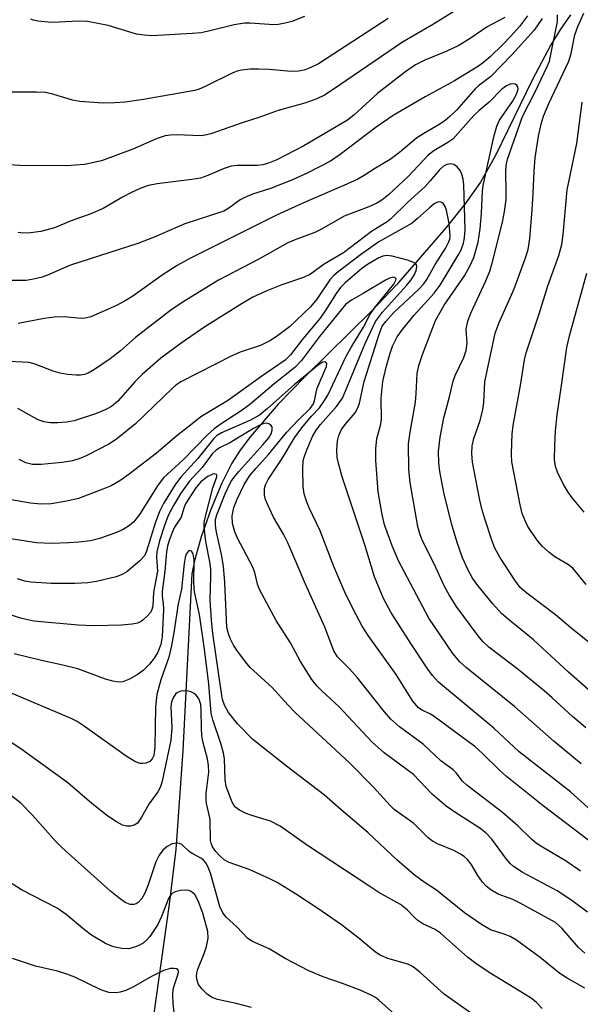
# Model space of a CAD drawing. Units: inches. Extents: x 1231767 to 1237767, y 529455 to 533456.
# Drawn here: x 1234088 to 1234197, y 529557 to 529749 of the extents above; entities that cross this region are included whole.
import ezdxf

# ---------------------------------------------------------------- set-up
doc = ezdxf.new("R2010")
doc.units = ezdxf.units.IN
doc.header["$MEASUREMENT"] = 0
doc.layers.add('HYDRO-Single Line Stream', color=4, linetype='Continuous')
doc.layers.add('Undefined', color=1, linetype='Continuous')

msp = doc.modelspace()

# ---------------------------------------------------------------- linework, layer by layer
at = {"layer": 'HYDRO-Single Line Stream'}
msp.add_lwpolyline([(1234194.87, 529749.65), (1234192.94, 529746.89), (1234191.07, 529743.81), (1234187.48, 529737.07), (1234180.29, 529722.27), (1234177.33, 529717.04), (1234174.47, 529713.01), (1234170.67, 529708.19), (1234161.02, 529697.04), (1234156.17, 529692), (1234143.27, 529679.27), (1234137.98, 529673.77), (1234132.56, 529667.5), (1234130.57, 529664.84), (1234128.94, 529662.31), (1234126.97, 529658.42), (1234124.84, 529653.29), (1234122.96, 529647.97), (1234121.63, 529643.28), (1234121.17, 529640.75), (1234119.41, 529606.31), (1234118.01, 529587.03), (1234116.73, 529576.39), (1234113.14, 529550.87)], dxfattribs=at)
at = {"layer": 'Undefined'}
for points in [[(1234174.35, 529751.66, 344), (1234168.17, 529747.81, 344), (1234162.17, 529744.3, 344), (1234148.68, 529735.08, 344), (1234146.99, 529734.02, 344), (1234145.45, 529733.32, 344), (1234143.33, 529732.51, 344), (1234137.98, 529731.03, 344), (1234134.39, 529729.71, 344), (1234130.97, 529728.63, 344), (1234124.86, 529726.49, 344), (1234123.75, 529726.2, 344), (1234122.95, 529726.11, 344), (1234118.06, 529726.25, 344), (1234116.98, 529726.21, 344), (1234115.95, 529726.05, 344), (1234114.42, 529725.57, 344), (1234109.68, 529723.49, 344), (1234103.57, 529721.2, 344), (1234100.22, 529720.47, 344), (1234096.72, 529720.21, 344), (1234087.67, 529720.29, 344), (1234084.56, 529720.48, 344)], [(1234159.39, 529748.97, 346), (1234145.78, 529740.12, 346), (1234144.3, 529739.37, 346), (1234143.02, 529738.9, 346), (1234141.89, 529738.69, 346), (1234140.45, 529738.59, 346), (1234136.22, 529738.99, 346), (1234134.2, 529739.08, 346), (1234132.55, 529739.07, 346), (1234130.82, 529738.87, 346), (1234129.98, 529738.68, 346), (1234129.15, 529738.36, 346), (1234123.6, 529735.61, 346), (1234122.56, 529735.15, 346), (1234121.75, 529734.9, 346), (1234111.7, 529733.16, 346), (1234108.14, 529732.66, 346), (1234106.13, 529732.48, 346), (1234103.88, 529732.44, 346), (1234099.31, 529732.78, 346), (1234097.9, 529733.04, 346), (1234094.3, 529734.13, 346), (1234092.64, 529734.51, 346), (1234090.91, 529734.61, 346), (1234084.83, 529734.58, 346)], [(1234186.48, 529749.45, 340), (1234184.96, 529747.37, 340), (1234183.28, 529745.48, 340), (1234181.71, 529743.87, 340), (1234179.24, 529741.48, 340), (1234178.02, 529740.43, 340), (1234176.94, 529739.67, 340), (1234172.31, 529736.82, 340), (1234166.55, 529733.71, 340), (1234160.36, 529730.07, 340), (1234157.02, 529727.76, 340), (1234150.01, 529722.42, 340), (1234148.11, 529721.11, 340), (1234143.73, 529718.87, 340), (1234140.75, 529717.51, 340), (1234136.45, 529715.81, 340), (1234132.98, 529714.68, 340), (1234131.49, 529714.08, 340), (1234130.56, 529713.58, 340), (1234128.33, 529711.97, 340), (1234127.34, 529711.43, 340), (1234119.77, 529708.9, 340), (1234113.82, 529706.35, 340), (1234110.61, 529705.08, 340), (1234097.5, 529700.85, 340), (1234096.15, 529700.32, 340), (1234093.06, 529698.94, 340), (1234091.97, 529698.55, 340), (1234090.3, 529698.15, 340), (1234088.9, 529697.92, 340), (1234086.11, 529697.92, 340)], [(1234189.34, 529748.97, 338), (1234187.78, 529746.7, 338), (1234183.43, 529741.89, 338), (1234179.34, 529737.66, 338), (1234176.96, 529735.81, 338), (1234176.32, 529735.23, 338), (1234172.67, 529731.09, 338), (1234171.4, 529729.85, 338), (1234170.49, 529729.08, 338), (1234169.44, 529728.34, 338), (1234166.3, 529726.55, 338), (1234164.9, 529725.62, 338), (1234161.6, 529722.84, 338), (1234159.74, 529721.44, 338), (1234156.9, 529719.81, 338), (1234154.69, 529718.33, 338), (1234153.46, 529717.64, 338), (1234150.74, 529716.39, 338), (1234143.33, 529713.25, 338), (1234137.61, 529710.63, 338), (1234127.1, 529705.33, 338), (1234120.73, 529702.2, 338), (1234118.28, 529700.79, 338), (1234115.39, 529698.93, 338), (1234109.63, 529694.86, 338), (1234108.19, 529693.92, 338), (1234106.44, 529692.99, 338), (1234101.45, 529690.84, 338), (1234100.4, 529690.58, 338), (1234099.6, 529690.5, 338), (1234096.27, 529690.78, 338), (1234094.33, 529690.72, 338), (1234092.39, 529690.47, 338), (1234087.31, 529689.51, 338)], [(1234182.09, 529749.12, 342), (1234178.67, 529747.31, 342), (1234175.5, 529745.17, 342), (1234173.12, 529743.7, 342), (1234170.78, 529742.59, 342), (1234166.48, 529740.85, 342), (1234164.7, 529739.92, 342), (1234162.52, 529738.42, 342), (1234157.35, 529734.37, 342), (1234152.67, 529730.1, 342), (1234151.43, 529729.11, 342), (1234142.95, 529724.14, 342), (1234137.67, 529721.42, 342), (1234136.07, 529720.74, 342), (1234134.98, 529720.45, 342), (1234133.88, 529720.32, 342), (1234129.95, 529720.31, 342), (1234128.81, 529720.18, 342), (1234127.41, 529719.74, 342), (1234124.27, 529718.32, 342), (1234122.8, 529717.86, 342), (1234121.11, 529717.58, 342), (1234114.41, 529716.75, 342), (1234112.72, 529716.4, 342), (1234111.19, 529715.86, 342), (1234109.42, 529715.05, 342), (1234107.66, 529714.13, 342), (1234103.87, 529711.93, 342), (1234101.49, 529710.87, 342), (1234097.64, 529709.54, 342), (1234094.42, 529708.15, 342), (1234091.72, 529707.45, 342), (1234089.7, 529707.19, 342), (1234088.23, 529707.14, 342), (1234087.34, 529707.21, 342)], [(1234143.05, 529749.33, 348), (1234140.64, 529748.38, 348), (1234139.02, 529747.96, 348), (1234137.92, 529747.77, 348), (1234137.08, 529747.73, 348), (1234132.52, 529748.05, 348), (1234131.37, 529748.04, 348), (1234129.39, 529747.72, 348), (1234124.36, 529746.46, 348), (1234122.95, 529746.18, 348), (1234121.22, 529746.01, 348), (1234113.34, 529745.58, 348), (1234111.85, 529745.69, 348), (1234110.38, 529745.92, 348), (1234104.88, 529747.59, 348), (1234100.85, 529748.35, 348), (1234099.09, 529748.45, 348), (1234095.3, 529748.2, 348), (1234093.84, 529748.19, 348), (1234091.16, 529748.44, 348), (1234090.31, 529748.61, 348), (1234089.79, 529748.82, 348)], [(1234198.33, 529618.22, 338), (1234194.46, 529621.59, 338), (1234187.67, 529627.87, 338), (1234182.74, 529631.88, 338), (1234181.44, 529633.03, 338), (1234179.73, 529634.89, 338), (1234176.85, 529638.45, 338), (1234175.81, 529639.9, 338), (1234174.93, 529641.43, 338), (1234173.85, 529643.86, 338), (1234172.79, 529646.84, 338), (1234171.7, 529650.51, 338), (1234170.23, 529656.58, 338), (1234169.41, 529660.65, 338), (1234169.2, 529662.36, 338), (1234169.16, 529664.6, 338), (1234169.48, 529667.36, 338), (1234170.19, 529671.13, 338), (1234171.33, 529675.19, 338), (1234172.02, 529678.27, 338), (1234172.44, 529679.36, 338), (1234174.11, 529682.86, 338), (1234174.58, 529684.25, 338), (1234174.75, 529685.67, 338), (1234174.56, 529688.4, 338), (1234174.85, 529689.94, 338), (1234175.45, 529691.51, 338), (1234178.39, 529697.81, 338), (1234179.16, 529699.71, 338), (1234179.63, 529701.28, 338), (1234181.63, 529709.24, 338), (1234182.05, 529711.34, 338), (1234182.31, 529713.61, 338), (1234182.35, 529715.12, 338), (1234182.27, 529719.09, 338), (1234182.37, 529720.28, 338), (1234182.63, 529721.53, 338), (1234185.54, 529729.86, 338), (1234188.02, 529734.66, 338), (1234190.35, 529739.6, 338), (1234190.75, 529740.64, 338), (1234192.32, 529748.33, 338), (1234192.36, 529749.65, 338)], [(1234200.92, 529625.4, 340), (1234194.94, 529630.19, 340), (1234191.95, 529632.76, 340), (1234186.34, 529636.96, 340), (1234185.09, 529638.1, 340), (1234184.01, 529639.48, 340), (1234181.13, 529643.99, 340), (1234180.15, 529645.74, 340), (1234179.54, 529647.27, 340), (1234178.2, 529651.44, 340), (1234177.61, 529653.4, 340), (1234177.19, 529655.1, 340), (1234175.8, 529662.46, 340), (1234175.68, 529664.2, 340), (1234175.73, 529665.65, 340), (1234176.05, 529667.09, 340), (1234177.26, 529670.61, 340), (1234177.83, 529672.74, 340), (1234178.02, 529674.1, 340), (1234178.19, 529678.14, 340), (1234180.23, 529687.6, 340), (1234180.98, 529689.69, 340), (1234183.9, 529696.25, 340), (1234186.13, 529702.28, 340), (1234186.62, 529703.95, 340), (1234186.92, 529706.1, 340), (1234187.41, 529711.65, 340), (1234187.62, 529714.82, 340), (1234187.77, 529719.17, 340), (1234187.98, 529721.81, 340), (1234188.67, 529726.02, 340), (1234189.19, 529728.64, 340), (1234189.61, 529729.92, 340), (1234190.63, 529732.37, 340), (1234194.53, 529740.65, 340), (1234195, 529742.14, 340), (1234195.7, 529745.76, 340), (1234196.28, 529747.41, 340), (1234197.49, 529749.99, 340)], [(1234197.86, 529610.75, 336), (1234195.27, 529612.95, 336), (1234191.32, 529616.58, 336), (1234189.71, 529617.95, 336), (1234184.65, 529622.12, 336), (1234178.97, 529626.44, 336), (1234177.78, 529627.55, 336), (1234176.87, 529628.65, 336), (1234172.61, 529634.4, 336), (1234171.23, 529636.62, 336), (1234170.42, 529638.16, 336), (1234168.28, 529642.83, 336), (1234166.14, 529647.04, 336), (1234165.57, 529648.34, 336), (1234165.16, 529649.95, 336), (1234163.62, 529658.55, 336), (1234163.39, 529661.07, 336), (1234163.32, 529666.08, 336), (1234163.62, 529668.33, 336), (1234164.66, 529674.15, 336), (1234164.83, 529675.89, 336), (1234165.04, 529679.79, 336), (1234165.36, 529681.3, 336), (1234166.02, 529683.45, 336), (1234168.61, 529690.11, 336), (1234170.24, 529693.07, 336), (1234174.24, 529698.78, 336), (1234175.36, 529700.79, 336), (1234176.02, 529702.37, 336), (1234176.88, 529705.38, 336), (1234177.3, 529707.98, 336), (1234177.57, 529710.94, 336), (1234177.74, 529715.28, 336), (1234177.86, 529716.43, 336), (1234179.92, 529725.87, 336), (1234180.52, 529727.95, 336), (1234181.03, 529729.14, 336), (1234183.58, 529732.79, 336), (1234184.37, 529734.19, 336), (1234184.66, 529735.2, 336), (1234184.63, 529735.61, 336), (1234184.45, 529735.92, 336), (1234184.15, 529736.12, 336), (1234183.78, 529736.22, 336), (1234183.11, 529736.13, 336), (1234182.41, 529735.82, 336), (1234181.51, 529735.16, 336), (1234179.03, 529732.67, 336), (1234177.11, 529731.03, 336), (1234176.07, 529730.05, 336), (1234171.94, 529725.46, 336), (1234171.01, 529724.76, 336), (1234168.28, 529723.14, 336), (1234167.13, 529722.3, 336), (1234163.31, 529718.22, 336), (1234159.45, 529714.61, 336), (1234158.11, 529713.53, 336), (1234157.14, 529712.96, 336), (1234155.58, 529712.26, 336), (1234150.81, 529710.41, 336), (1234146.38, 529707.91, 336), (1234145.07, 529707.25, 336), (1234141.39, 529705.87, 336), (1234139.85, 529705.2, 336), (1234134.16, 529702.06, 336), (1234126.34, 529697.93, 336), (1234119.23, 529693.58, 336), (1234117.02, 529692.14, 336), (1234110.15, 529686.81, 336), (1234107.23, 529684.2, 336), (1234105.23, 529682.65, 336), (1234102.2, 529680.55, 336), (1234100.98, 529679.85, 336), (1234100.25, 529679.58, 336), (1234099.49, 529679.44, 336), (1234098.64, 529679.44, 336), (1234096.92, 529679.58, 336), (1234095.5, 529679.8, 336), (1234094.13, 529680.23, 336), (1234090.63, 529681.56, 336), (1234089.47, 529681.88, 336), (1234084.21, 529682.17, 336)], [(1234197.93, 529638.63, 342), (1234195.32, 529641.84, 342), (1234194.51, 529642.46, 342), (1234191.81, 529644.02, 342), (1234190.66, 529644.94, 342), (1234189.37, 529646.14, 342), (1234188.6, 529647.04, 342), (1234187.21, 529648.97, 342), (1234186.58, 529649.97, 342), (1234186.08, 529650.95, 342), (1234185.48, 529652.5, 342), (1234185.05, 529654.17, 342), (1234183.46, 529662.56, 342), (1234183.38, 529663.98, 342), (1234183.44, 529666.26, 342), (1234183.52, 529667.97, 342), (1234183.72, 529669.65, 342), (1234185.21, 529677.81, 342), (1234185.94, 529682.42, 342), (1234186.24, 529683.81, 342), (1234188.82, 529691.56, 342), (1234190.48, 529696.86, 342), (1234192.6, 529702.79, 342), (1234193.16, 529704.92, 342), (1234193.46, 529706.85, 342), (1234194.22, 529715.57, 342), (1234196.13, 529724.59, 342), (1234197.13, 529732.67, 342)], [(1234196.97, 529603.71, 334), (1234191.68, 529608.03, 334), (1234183.95, 529614.91, 334), (1234174.61, 529622.43, 334), (1234173.29, 529623.58, 334), (1234171.97, 529625.21, 334), (1234167.26, 529632.08, 334), (1234161.41, 529643.27, 334), (1234160.12, 529646.2, 334), (1234158.67, 529650.26, 334), (1234158.17, 529652.28, 334), (1234157.44, 529656.7, 334), (1234156.96, 529662.8, 334), (1234156.96, 529665.11, 334), (1234157.17, 529667.13, 334), (1234157.86, 529669.64, 334), (1234158.05, 529670.76, 334), (1234157.98, 529674.94, 334), (1234158.3, 529678.18, 334), (1234158.96, 529681, 334), (1234159.74, 529683.76, 334), (1234160.21, 529685.11, 334), (1234161.14, 529686.93, 334), (1234162.17, 529688.37, 334), (1234164.41, 529691.15, 334), (1234168.3, 529695.45, 334), (1234169.46, 529696.96, 334), (1234173.02, 529702.84, 334), (1234173.55, 529703.88, 334), (1234174.01, 529705.14, 334), (1234174.24, 529706.19, 334), (1234174.36, 529707.82, 334), (1234174.13, 529716.51, 334), (1234173.98, 529717.61, 334), (1234173.71, 529718.62, 334), (1234173.36, 529719.35, 334), (1234172.81, 529720.01, 334), (1234172.13, 529720.48, 334), (1234171.56, 529720.6, 334), (1234170.8, 529720.5, 334), (1234170.13, 529720.18, 334), (1234169.34, 529719.46, 334), (1234167.56, 529717.28, 334), (1234166.55, 529716.2, 334), (1234163.16, 529713.07, 334), (1234159.83, 529709.84, 334), (1234159.14, 529709.32, 334), (1234156.09, 529707.46, 334), (1234150.65, 529703.29, 334), (1234146.88, 529701.06, 334), (1234144.22, 529699.15, 334), (1234142.89, 529698.49, 334), (1234138.69, 529697.02, 334), (1234135.77, 529695.9, 334), (1234133, 529694.65, 334), (1234130.93, 529693.43, 334), (1234123.7, 529688.85, 334), (1234119.04, 529685.7, 334), (1234115.11, 529682.78, 334), (1234111.44, 529679.58, 334), (1234110.02, 529678.14, 334), (1234106.7, 529674.36, 334), (1234105.47, 529673.33, 334), (1234104.24, 529672.67, 334), (1234102.37, 529671.88, 334), (1234098.23, 529670.56, 334), (1234096.79, 529670.31, 334), (1234095.03, 529670.14, 334), (1234093.65, 529670.17, 334), (1234092.32, 529670.36, 334), (1234091.11, 529670.8, 334), (1234087.26, 529672.92, 334)], [(1234199.02, 529594.46, 332), (1234194.84, 529598.26, 332), (1234184.85, 529606.07, 332), (1234179.93, 529610.64, 332), (1234169.19, 529619.61, 332), (1234167.99, 529620.91, 332), (1234166.97, 529622.32, 332), (1234163.75, 529627.15, 332), (1234159.86, 529633.29, 332), (1234158.46, 529635.95, 332), (1234156.69, 529640.16, 332), (1234154.8, 529646.36, 332), (1234150.4, 529659.62, 332), (1234149.73, 529662.05, 332), (1234149.46, 529663.41, 332), (1234149.4, 529664.87, 332), (1234149.48, 529666.62, 332), (1234149.73, 529667.69, 332), (1234150.31, 529668.88, 332), (1234151.02, 529669.85, 332), (1234152.91, 529672.09, 332), (1234153.54, 529673.2, 332), (1234153.77, 529673.97, 332), (1234154.71, 529678.19, 332), (1234157.62, 529687.42, 332), (1234158.23, 529688.96, 332), (1234158.9, 529689.93, 332), (1234160.42, 529691.6, 332), (1234165.33, 529696.18, 332), (1234166.31, 529697.22, 332), (1234166.91, 529698.09, 332), (1234168.49, 529701.03, 332), (1234170.58, 529704.28, 332), (1234171.14, 529705.3, 332), (1234171.36, 529705.96, 332), (1234171.44, 529706.6, 332), (1234171.24, 529708.97, 332), (1234170.75, 529711.57, 332), (1234170.49, 529712.31, 332), (1234170.12, 529712.86, 332), (1234169.81, 529713.1, 332), (1234169.43, 529713.2, 332), (1234168.99, 529713.14, 332), (1234168.31, 529712.81, 332), (1234167.39, 529712.08, 332), (1234165.1, 529709.95, 332), (1234164.01, 529709.07, 332), (1234157.57, 529705.45, 332), (1234153.98, 529702.89, 332), (1234149.66, 529699.6, 332), (1234148.81, 529698.87, 332), (1234148.04, 529698, 332), (1234145.46, 529694.28, 332), (1234144.25, 529692.79, 332), (1234140.17, 529688.88, 332), (1234137.57, 529686.92, 332), (1234136.32, 529686.14, 332), (1234134.51, 529685.25, 332), (1234130.54, 529683.92, 332), (1234128.92, 529683.23, 332), (1234119.01, 529678.14, 332), (1234118.03, 529677.49, 332), (1234117.37, 529676.93, 332), (1234110.16, 529669.93, 332), (1234106.46, 529666.94, 332), (1234104.97, 529666.01, 332), (1234100.58, 529663.71, 332), (1234099.52, 529663.25, 332), (1234097.9, 529662.77, 332), (1234095.89, 529662.44, 332), (1234091.8, 529662.05, 332), (1234090.12, 529662.06, 332), (1234089.32, 529662.2, 332), (1234088.79, 529662.37, 332), (1234087.5, 529663.02, 332)], [(1234201.46, 529586.41, 330), (1234189.53, 529595.51, 330), (1234182.41, 529601.23, 330), (1234181.1, 529602.38, 330), (1234177.7, 529605.81, 330), (1234176.22, 529607.09, 330), (1234168.34, 529612.91, 330), (1234167.61, 529613.36, 330), (1234165.97, 529614.16, 330), (1234165.25, 529614.65, 330), (1234164.2, 529615.93, 330), (1234160.92, 529621.09, 330), (1234155.5, 529628.7, 330), (1234154.31, 529630.53, 330), (1234152.54, 529633.82, 330), (1234150.95, 529637.17, 330), (1234148.81, 529642.19, 330), (1234146.1, 529649.13, 330), (1234144, 529653.57, 330), (1234143.46, 529654.9, 330), (1234143.02, 529656.31, 330), (1234142.81, 529657.68, 330), (1234142.74, 529661.13, 330), (1234142.84, 529662.83, 330), (1234143.11, 529663.88, 330), (1234143.5, 529664.91, 330), (1234144.65, 529667.48, 330), (1234145.33, 529668.73, 330), (1234146.18, 529669.85, 330), (1234149.31, 529673.35, 330), (1234150.47, 529674.94, 330), (1234154.92, 529685.61, 330), (1234156.91, 529689.88, 330), (1234158.28, 529691.74, 330), (1234162.94, 529696.9, 330), (1234163.85, 529698.04, 330), (1234164.49, 529699.04, 330), (1234164.84, 529699.81, 330), (1234164.97, 529700.54, 330), (1234164.87, 529700.95, 330), (1234164.75, 529701.11, 330), (1234164.14, 529701.47, 330), (1234163.11, 529701.82, 330), (1234160.14, 529702.64, 330), (1234159.12, 529702.77, 330), (1234158.31, 529702.62, 330), (1234157.53, 529702.29, 330), (1234155.34, 529700.98, 330), (1234154.18, 529700.15, 330), (1234152.8, 529699, 330), (1234151.02, 529697.45, 330), (1234150.11, 529696.52, 330), (1234149.25, 529695.38, 330), (1234147.26, 529692.19, 330), (1234146.11, 529690.56, 330), (1234142.72, 529686.55, 330), (1234140.32, 529683.38, 330), (1234139.31, 529682.39, 330), (1234134.75, 529679.24, 330), (1234128.08, 529674.44, 330), (1234122.89, 529671.3, 330), (1234121.22, 529669.93, 330), (1234118.21, 529667.65, 330), (1234114.29, 529664.27, 330), (1234108.92, 529660.12, 330), (1234107.33, 529658.98, 330), (1234105.43, 529657.89, 330), (1234103.83, 529657.2, 330), (1234099.07, 529655.43, 330), (1234096.83, 529654.9, 330), (1234093.73, 529654.37, 330), (1234091.77, 529654.29, 330), (1234089.73, 529654.51, 330), (1234085.63, 529655.24, 330)], [(1234196.84, 529582.79, 328), (1234194.03, 529584.73, 328), (1234189.42, 529587.44, 328), (1234188.28, 529588.21, 328), (1234187.29, 529589.04, 328), (1234184.61, 529591.64, 328), (1234181.6, 529594.23, 328), (1234174.68, 529599.57, 328), (1234173.83, 529600.36, 328), (1234172.61, 529601.94, 328), (1234172.05, 529602.55, 328), (1234169.63, 529604.29, 328), (1234166.17, 529607.54, 328), (1234161.59, 529610.94, 328), (1234159.91, 529612.41, 328), (1234158.65, 529613.82, 328), (1234153.37, 529620.48, 328), (1234151.84, 529622.2, 328), (1234149.51, 529624.55, 328), (1234148.82, 529625.73, 328), (1234147.06, 529630.36, 328), (1234143.28, 529638.72, 328), (1234139.87, 529646.67, 328), (1234138.96, 529648.46, 328), (1234137.05, 529651.78, 328), (1234135.94, 529654.16, 328), (1234135.5, 529655.23, 328), (1234135.27, 529656.05, 328), (1234135.27, 529657.34, 328), (1234135.47, 529658.07, 328), (1234135.99, 529659.12, 328), (1234138.74, 529663.22, 328), (1234141.14, 529667.23, 328), (1234142.57, 529669.18, 328), (1234144.47, 529671.43, 328), (1234146.02, 529673.09, 328), (1234146.87, 529674.29, 328), (1234147.6, 529675.57, 328), (1234151.13, 529683.02, 328), (1234152.23, 529684.98, 328), (1234154.58, 529688.77, 328), (1234155.77, 529691.2, 328), (1234156.76, 529692.62, 328), (1234160.47, 529697.19, 328), (1234160.89, 529697.98, 328), (1234160.9, 529698.21, 328), (1234160.76, 529698.42, 328), (1234160.47, 529698.51, 328), (1234160.07, 529698.5, 328), (1234159.6, 529698.35, 328), (1234158.83, 529697.98, 328), (1234154.52, 529695.34, 328), (1234152.22, 529694.05, 328), (1234151.07, 529693.18, 328), (1234146, 529686.98, 328), (1234142.46, 529682.3, 328), (1234141.19, 529680.93, 328), (1234137.13, 529677.7, 328), (1234132.37, 529673.68, 328), (1234130.74, 529672.5, 328), (1234126.82, 529669.99, 328), (1234125.46, 529668.99, 328), (1234124.2, 529667.8, 328), (1234119.48, 529662.96, 328), (1234115.7, 529659.47, 328), (1234115.14, 529658.83, 328), (1234114.47, 529657.88, 328), (1234110.97, 529652.27, 328), (1234109.86, 529650.89, 328), (1234109, 529650.12, 328), (1234107.76, 529649.35, 328), (1234106.45, 529648.77, 328), (1234103.24, 529647.6, 328), (1234101.42, 529647.15, 328), (1234099.15, 529646.87, 328), (1234097.1, 529646.74, 328), (1234093.82, 529646.67, 328), (1234090.87, 529646.77, 328), (1234085.89, 529647.52, 328)], [(1234197.56, 529652.77, 344), (1234195.28, 529655.46, 344), (1234194.39, 529656.62, 344), (1234193.5, 529658.15, 344), (1234192.31, 529660.53, 344), (1234191.95, 529661.62, 344), (1234191.76, 529663.02, 344), (1234191.79, 529665.69, 344), (1234191.96, 529668.59, 344), (1234192.24, 529671.73, 344), (1234193.07, 529676.96, 344), (1234194.13, 529684.85, 344), (1234194.65, 529687.12, 344), (1234198.02, 529699.29, 344)], [(1234198.16, 529574.8, 326), (1234195.1, 529577.1, 326), (1234192.25, 529578.97, 326), (1234185.49, 529582.61, 326), (1234183.77, 529583.71, 326), (1234183.14, 529584.26, 326), (1234182.38, 529585.1, 326), (1234179.56, 529589.01, 326), (1234178.38, 529590.28, 326), (1234177.03, 529591.31, 326), (1234172.32, 529594.28, 326), (1234170.67, 529595.49, 326), (1234167.94, 529597.83, 326), (1234164.28, 529601.61, 326), (1234158.61, 529605.83, 326), (1234156.19, 529607.98, 326), (1234149.78, 529614.85, 326), (1234146.44, 529617.91, 326), (1234145.53, 529618.83, 326), (1234144.53, 529620.16, 326), (1234142.29, 529623.64, 326), (1234140.35, 529627.28, 326), (1234137.57, 529631.63, 326), (1234134.3, 529637.65, 326), (1234133.9, 529638.69, 326), (1234133.38, 529640.99, 326), (1234133.02, 529642.04, 326), (1234130.06, 529647.65, 326), (1234129.49, 529648.94, 326), (1234129.05, 529650.53, 326), (1234128.99, 529652.01, 326), (1234129.31, 529653.68, 326), (1234129.94, 529655.31, 326), (1234131.32, 529658.11, 326), (1234132.44, 529659.86, 326), (1234133.67, 529661.35, 326), (1234136.09, 529663.96, 326), (1234139.6, 529668.24, 326), (1234141.92, 529670.74, 326), (1234144.15, 529672.97, 326), (1234144.81, 529673.83, 326), (1234145.05, 529674.45, 326), (1234145.33, 529676.08, 326), (1234145.56, 529676.92, 326), (1234147.34, 529681.12, 326), (1234147.4, 529681.74, 326), (1234147.25, 529681.98, 326), (1234146.97, 529682.06, 326), (1234146.62, 529681.99, 326), (1234145.8, 529681.46, 326), (1234141.07, 529677.53, 326), (1234135.9, 529672.93, 326), (1234134.31, 529671.66, 326), (1234132.54, 529670.69, 326), (1234126.89, 529668.18, 326), (1234125.94, 529667.62, 326), (1234125.4, 529667.13, 326), (1234122.33, 529663.22, 326), (1234118.91, 529659.51, 326), (1234117.8, 529658.02, 326), (1234115.64, 529654.43, 326), (1234114.87, 529652.88, 326), (1234114.03, 529650.59, 326), (1234112.33, 529645.16, 326), (1234111.94, 529644.26, 326), (1234111.02, 529643.25, 326), (1234108.47, 529641.12, 326), (1234107.58, 529640.58, 326), (1234106.42, 529640.16, 326), (1234102.56, 529639.25, 326), (1234100.87, 529638.98, 326), (1234098.37, 529638.86, 326), (1234093.76, 529638.83, 326), (1234089.78, 529639.08, 326), (1234088.64, 529639.31, 326), (1234087.22, 529639.77, 326)], [(1234197.67, 529566.79, 324), (1234196.42, 529567.95, 324), (1234193.2, 529571.71, 324), (1234191.97, 529572.77, 324), (1234185.07, 529576.59, 324), (1234183.62, 529577.25, 324), (1234180.77, 529578.33, 324), (1234179.36, 529579.16, 324), (1234178.48, 529579.85, 324), (1234177.73, 529580.64, 324), (1234176.82, 529581.94, 324), (1234175.55, 529584.15, 324), (1234174.8, 529585.06, 324), (1234174.14, 529585.66, 324), (1234173.44, 529586.13, 324), (1234172.18, 529586.8, 324), (1234168.95, 529588.1, 324), (1234167.97, 529588.62, 324), (1234167.15, 529589.27, 324), (1234164.34, 529592.05, 324), (1234160.54, 529594.79, 324), (1234159.73, 529595.57, 324), (1234156.48, 529599.14, 324), (1234151.81, 529603.88, 324), (1234141.28, 529613.69, 324), (1234139.9, 529615.11, 324), (1234136.7, 529618.66, 324), (1234132.5, 529622.51, 324), (1234131.59, 529623.56, 324), (1234129.9, 529625.86, 324), (1234129.28, 529626.81, 324), (1234128.67, 529628.03, 324), (1234128.27, 529629.05, 324), (1234127.98, 529630.26, 324), (1234127.86, 529631.74, 324), (1234127.55, 529639.07, 324), (1234127.31, 529642.23, 324), (1234126.94, 529644.49, 324), (1234125.88, 529649.16, 324), (1234125.72, 529650.31, 324), (1234125.75, 529651.29, 324), (1234126.01, 529652.21, 324), (1234127.61, 529656.33, 324), (1234128.76, 529658.63, 324), (1234129.39, 529659.57, 324), (1234130.27, 529660.66, 324), (1234134.99, 529665.85, 324), (1234136.14, 529667.25, 324), (1234136.57, 529668, 324), (1234136.8, 529668.71, 324), (1234136.77, 529669.35, 324), (1234136.52, 529669.7, 324), (1234136.13, 529669.95, 324), (1234135.67, 529670.06, 324), (1234135.16, 529670.01, 324), (1234134.38, 529669.73, 324), (1234133.12, 529669.05, 324), (1234128.55, 529666.23, 324), (1234126.52, 529665.26, 324), (1234125.87, 529664.86, 324), (1234125.19, 529664.17, 324), (1234123.16, 529661.42, 324), (1234120.7, 529658.81, 324), (1234119, 529656.44, 324), (1234117.55, 529654.06, 324), (1234116.51, 529652.07, 324), (1234115.8, 529650.18, 324), (1234114.83, 529647.15, 324), (1234114.33, 529645, 324), (1234114.29, 529644.01, 324), (1234114.44, 529641.28, 324), (1234113.7, 529637.15, 324), (1234113.55, 529634.41, 324), (1234113.29, 529633.61, 324), (1234113.02, 529633.16, 324), (1234112.49, 529632.54, 324), (1234111.69, 529631.79, 324), (1234111.25, 529631.47, 324), (1234110.59, 529631.14, 324), (1234109.52, 529630.9, 324), (1234107.47, 529630.76, 324), (1234102.03, 529630.63, 324), (1234098.98, 529630.76, 324), (1234090.39, 529631.48, 324), (1234088.01, 529632.04, 324), (1234079.71, 529634.65, 324)], [(1234197.66, 529560.02, 322), (1234194.2, 529561.96, 322), (1234192.8, 529562.84, 322), (1234188.98, 529565.94, 322), (1234184.34, 529569.33, 322), (1234183.12, 529570.04, 322), (1234182.17, 529570.47, 322), (1234179.26, 529571.37, 322), (1234177.55, 529572.37, 322), (1234174.26, 529574.66, 322), (1234168.77, 529579.09, 322), (1234166.36, 529580.68, 322), (1234164.46, 529582.06, 322), (1234161.07, 529584.98, 322), (1234155.39, 529590.36, 322), (1234150.23, 529594.72, 322), (1234146.99, 529597.58, 322), (1234139.55, 529603.23, 322), (1234133.03, 529608.42, 322), (1234130.06, 529611.52, 322), (1234128.3, 529613.7, 322), (1234127.51, 529615.17, 322), (1234127.14, 529616.22, 322), (1234126.95, 529617.01, 322), (1234125.25, 529629.13, 322), (1234124.98, 529631.74, 322), (1234124.73, 529635.63, 322), (1234124.87, 529640.3, 322), (1234124.85, 529641.7, 322), (1234124.67, 529643.04, 322), (1234123.87, 529647, 322), (1234123.51, 529649.82, 322), (1234123.53, 529650.64, 322), (1234123.67, 529651.41, 322), (1234125.25, 529657.46, 322), (1234126.03, 529659.66, 322), (1234126.03, 529659.96, 322), (1234125.95, 529660.09, 322), (1234125.62, 529660.22, 322), (1234125.2, 529660.17, 322), (1234124.28, 529659.68, 322), (1234122.87, 529658.63, 322), (1234121.89, 529657.48, 322), (1234119.93, 529654.4, 322), (1234119.56, 529653.52, 322), (1234119.05, 529651.75, 322), (1234117.77, 529649.8, 322), (1234117.31, 529648.8, 322), (1234116.73, 529647.22, 322), (1234116.43, 529646.14, 322), (1234116.22, 529645.04, 322), (1234115.91, 529641.27, 322), (1234115.38, 529637.26, 322), (1234115.36, 529636.41, 322), (1234115.55, 529634.92, 322), (1234115.6, 529633.77, 322), (1234115.37, 529628.49, 322), (1234115.09, 529626.94, 322), (1234114.52, 529625.48, 322), (1234113.83, 529624.27, 322), (1234112.9, 529623.12, 322), (1234111.65, 529621.87, 322), (1234110.49, 529621.03, 322), (1234109, 529620.18, 322), (1234107.7, 529619.7, 322), (1234106.88, 529619.64, 322), (1234105.76, 529619.82, 322), (1234104.36, 529620.21, 322), (1234098.92, 529622.19, 322), (1234096.04, 529622.93, 322), (1234091.88, 529623.85, 322), (1234086.55, 529625.13, 322)], [(1234189.35, 529556.06, 320), (1234188.19, 529557.24, 320), (1234187.28, 529557.95, 320), (1234186.06, 529558.78, 320), (1234179.06, 529563.04, 320), (1234176.43, 529564.83, 320), (1234174.84, 529566.06, 320), (1234169.56, 529570.74, 320), (1234168.5, 529571.42, 320), (1234166.11, 529572.54, 320), (1234165.12, 529573.15, 320), (1234164.47, 529573.74, 320), (1234163.09, 529575.25, 320), (1234161.78, 529576.3, 320), (1234157.56, 529578.66, 320), (1234155.58, 529579.91, 320), (1234143.66, 529587.8, 320), (1234138.35, 529591.55, 320), (1234136.47, 529592.51, 320), (1234132.83, 529593.61, 320), (1234131.72, 529594.03, 320), (1234130.39, 529594.66, 320), (1234129.49, 529595.32, 320), (1234128.96, 529596.25, 320), (1234127.85, 529599.26, 320), (1234127.66, 529600.62, 320), (1234127.47, 529604.66, 320), (1234127.31, 529605.8, 320), (1234126.87, 529607.46, 320), (1234125.25, 529612.26, 320), (1234124.93, 529613.57, 320), (1234124.48, 529619.22, 320), (1234123.58, 529626.06, 320), (1234122.6, 529632.82, 320), (1234121.64, 529637.22, 320), (1234121.54, 529638.91, 320), (1234121.6, 529643.45, 320), (1234121.39, 529644.6, 320), (1234121.06, 529645.14, 320), (1234120.73, 529645.27, 320), (1234120.43, 529645.11, 320), (1234120.04, 529644.55, 320), (1234119.85, 529643.94, 320), (1234119.66, 529642.72, 320), (1234119.13, 529637.72, 320), (1234118.46, 529634.86, 320), (1234117.66, 529629.3, 320), (1234117.21, 529626.74, 320), (1234116.66, 529624.47, 320), (1234115.09, 529620.09, 320), (1234114.35, 529617.25, 320), (1234114.06, 529614.8, 320), (1234113.92, 529607.05, 320), (1234113.73, 529605.36, 320), (1234113.44, 529604.69, 320), (1234112.94, 529604.14, 320), (1234112.19, 529603.84, 320), (1234111.63, 529603.76, 320), (1234111.07, 529603.8, 320), (1234110.05, 529604.19, 320), (1234108.35, 529605.22, 320), (1234100, 529611.2, 320), (1234098.83, 529611.94, 320), (1234097.63, 529612.57, 320), (1234077.52, 529621.07, 320)], [(1234177.59, 529553.6, 318), (1234170.29, 529558.82, 318), (1234165.58, 529563.07, 318), (1234164.23, 529564.16, 318), (1234163.19, 529564.68, 318), (1234159.31, 529565.76, 318), (1234157.79, 529566.4, 318), (1234156.87, 529567.02, 318), (1234153.74, 529569.67, 318), (1234150.29, 529572.35, 318), (1234145.67, 529575.54, 318), (1234141.31, 529578.37, 318), (1234137.73, 529580.56, 318), (1234136.31, 529581.33, 318), (1234132.33, 529583.1, 318), (1234128.4, 529584.47, 318), (1234127.46, 529585.02, 318), (1234126.58, 529585.79, 318), (1234125.82, 529586.65, 318), (1234125.19, 529587.56, 318), (1234124.89, 529588.24, 318), (1234124.78, 529588.78, 318), (1234124.71, 529592.95, 318), (1234124.02, 529595.96, 318), (1234123.92, 529596.79, 318), (1234123.96, 529597.96, 318), (1234124.43, 529602.07, 318), (1234124.41, 529603.39, 318), (1234124.17, 529604.7, 318), (1234123.29, 529608.07, 318), (1234123.09, 529609.21, 318), (1234123, 529610.66, 318), (1234122.97, 529614.19, 318), (1234122.86, 529615.27, 318), (1234122.66, 529616.02, 318), (1234122.43, 529616.48, 318), (1234121.96, 529617.1, 318), (1234121.58, 529617.44, 318), (1234120.96, 529617.75, 318), (1234120.41, 529617.88, 318), (1234119.55, 529617.93, 318), (1234119, 529617.87, 318), (1234118.32, 529617.59, 318), (1234117.99, 529617.28, 318), (1234117.59, 529616.7, 318), (1234117.2, 529615.79, 318), (1234117.06, 529614.9, 318), (1234117.23, 529610.7, 318), (1234117.05, 529608.31, 318), (1234115.34, 529600.35, 318), (1234115.02, 529599.24, 318), (1234114.51, 529598.26, 318), (1234112.76, 529595.88, 318), (1234111.36, 529593.29, 318), (1234110.53, 529592.17, 318), (1234109.91, 529591.73, 318), (1234109.18, 529591.55, 318), (1234108.42, 529591.54, 318), (1234107.66, 529591.76, 318), (1234106.44, 529592.42, 318), (1234104.8, 529593.52, 318), (1234101.69, 529596.01, 318), (1234097, 529599.99, 318), (1234087.83, 529606.6, 318), (1234084.11, 529609.08, 318)], [(1234162.46, 529553.21, 316), (1234157.57, 529557.63, 316), (1234156.89, 529558.15, 316), (1234156.18, 529558.57, 316), (1234153.93, 529559.58, 316), (1234150.47, 529560.91, 316), (1234146.69, 529562.23, 316), (1234143.95, 529563.37, 316), (1234139.31, 529565.8, 316), (1234136.2, 529567.66, 316), (1234132.97, 529569.1, 316), (1234132.05, 529569.66, 316), (1234129.87, 529571.94, 316), (1234127.83, 529573.8, 316), (1234127.15, 529574.65, 316), (1234126.62, 529575.9, 316), (1234124.75, 529582.41, 316), (1234124.25, 529583.73, 316), (1234123.87, 529584.45, 316), (1234123.44, 529584.95, 316), (1234123.05, 529585.25, 316), (1234121.34, 529586.15, 316), (1234120.67, 529586.58, 316), (1234119.19, 529587.97, 316), (1234118.77, 529588.16, 316), (1234118.31, 529588.22, 316), (1234117.33, 529588.09, 316), (1234116.35, 529587.62, 316), (1234115.48, 529586.89, 316), (1234114.79, 529585.94, 316), (1234114.1, 529584.62, 316), (1234112.66, 529580.15, 316), (1234111.96, 529578.51, 316), (1234111.4, 529577.48, 316), (1234110.7, 529576.72, 316), (1234110.3, 529576.46, 316), (1234109.87, 529576.3, 316), (1234109.14, 529576.33, 316), (1234108.14, 529576.72, 316), (1234106.94, 529577.57, 316), (1234105.32, 529578.89, 316), (1234095.85, 529587.39, 316), (1234094.67, 529588.6, 316), (1234090.11, 529593.7, 316), (1234087.86, 529596.03, 316), (1234086.1, 529597.4, 316)], [(1234132.75, 529556.21, 314), (1234129.78, 529557.03, 314), (1234126.14, 529557.76, 314), (1234125.13, 529558.15, 314), (1234124.2, 529558.77, 314), (1234123.16, 529559.79, 314), (1234122.46, 529560.71, 314), (1234122.16, 529561.49, 314), (1234122.06, 529562.34, 314), (1234122.11, 529562.91, 314), (1234122.33, 529563.73, 314), (1234123.56, 529566.72, 314), (1234124.01, 529568.1, 314), (1234124.3, 529569.73, 314), (1234124.25, 529571.04, 314), (1234123.25, 529574.61, 314), (1234122.38, 529577.04, 314), (1234121.71, 529578.25, 314), (1234120.98, 529578.84, 314), (1234120.55, 529579.02, 314), (1234120.03, 529579.1, 314), (1234118.93, 529579.03, 314), (1234117.87, 529578.78, 314), (1234117.19, 529578.36, 314), (1234116.62, 529577.45, 314), (1234115.26, 529573.94, 314), (1234114.49, 529572.42, 314), (1234112.98, 529570.05, 314), (1234112.45, 529569.46, 314), (1234111.66, 529568.78, 314), (1234110.96, 529568.36, 314), (1234110.19, 529568.03, 314), (1234108.87, 529567.66, 314), (1234107.5, 529567.72, 314), (1234105.88, 529568.05, 314), (1234104.32, 529568.73, 314), (1234101.62, 529570.35, 314), (1234100.23, 529571.38, 314), (1234096.64, 529574.35, 314), (1234094.95, 529575.59, 314), (1234087.95, 529579.16, 314), (1234084.54, 529581.34, 314)], [(1234117.7, 529555.29, 312), (1234117.48, 529557, 312), (1234117.41, 529558.67, 312), (1234117.51, 529559.78, 312), (1234117.81, 529560.83, 312), (1234118.38, 529562.38, 312), (1234118.55, 529563.09, 312), (1234118.45, 529563.59, 312), (1234118.15, 529563.78, 312), (1234117.73, 529563.86, 312), (1234116.98, 529563.83, 312), (1234115.64, 529563.41, 312), (1234113.29, 529562.27, 312), (1234109.78, 529560.27, 312), (1234108.27, 529559.56, 312), (1234107.19, 529559.24, 312), (1234106.36, 529559.09, 312), (1234105.01, 529559.17, 312), (1234103.42, 529559.64, 312), (1234098.37, 529562.11, 312), (1234096.81, 529562.75, 312), (1234094.99, 529563.3, 312), (1234090.69, 529564.26, 312), (1234086.19, 529565.79, 312)]]:
    msp.add_polyline3d(points, dxfattribs=at)

doc.saveas('drawing.dxf')
